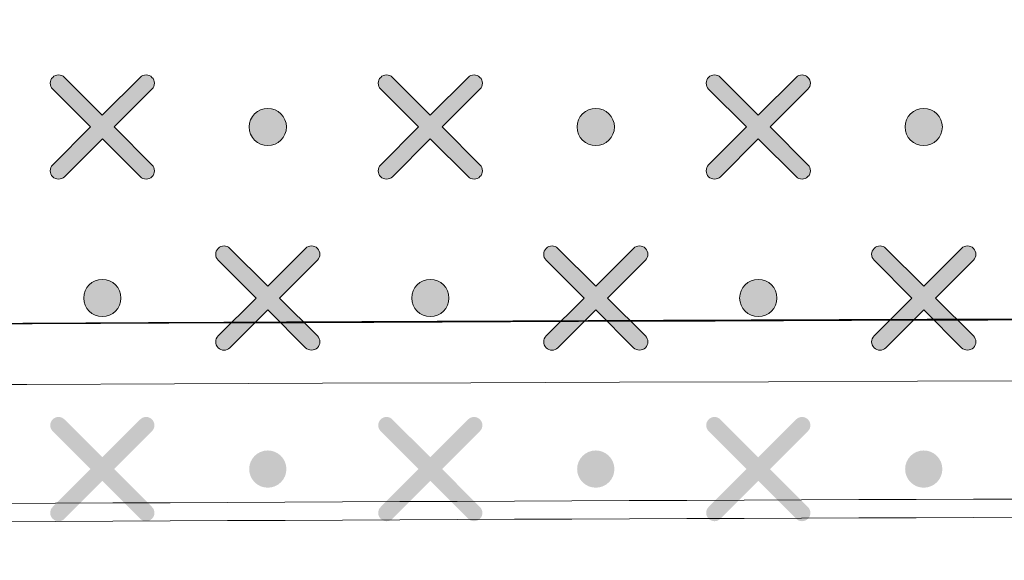
# Model space of a CAD drawing. Units: millimetres. Extents: x 0 to 1561, y 0 to 1020.
# Drawn here: x 374 to 386, y 598 to 604 of the extents above; entities that cross this region are included whole.
import ezdxf

# ---------------------------------------------------------------- set-up
doc = ezdxf.new("R2010")
doc.units = ezdxf.units.MM
doc.header["$PDSIZE"] = -1
doc.layers.add('AV sys', color=7, linetype='Continuous', plot=False)
doc.layers.add('AV_dim', color=10, linetype='Continuous')
doc.layers.add('레이어 1', color=7, linetype='Continuous', lineweight=0)
doc.styles.add('SLDTEXTSTYLE0', font='txt')
doc.styles.get("Standard").update_dxf_attribs({"font": 'malgun.ttf'})
doc.dimstyles.new('ISO-25$0', dxfattribs={"dimtxt": 15, "dimasz": 5, "dimexe": 1.25, "dimexo": 0.625, "dimtad": 1, "dimdec": 1, "dimdsep": 46, "dimtxsty": 'Standard', "dimcen": 0, "dimclrd": 1, "dimclre": 1, "dimclrt": 1, "dimadec": 0, "dimazin": 0, "dimtfac": 1, "dimtdec": 1, "dimtmove": 2, "dimatfit": 3, "dimfxl": 1, "dimtolj": 1, "dimarcsym": 0})

# ---------------------------------------------------------------- blocks, each defined once
blk = doc.blocks.new('*D9')
at = {"layer": 'AV_dim', "color": 0, "lineweight": -2, "transparency": 16777216}
for p, q in [((177.788, 605.846), (177.788, 782.924)), ((650.83, 616.556), (650.83, 782.924)), ((185.788, 770.924), (642.83, 770.924))]:
    blk.add_line(p, q, dxfattribs=at)
at = {"layer": 'AV_dim', "color": 0, "transparency": 16777216}
for points in [[(185.788, 772.257), (185.788, 769.59), (177.788, 770.924)], [(642.83, 772.257), (642.83, 769.59), (650.83, 770.924)]]:
    blk.add_solid(points, dxfattribs=at)
at = {"layer": 'Defpoints', "color": 0, "transparency": 16777216}
for p in [(650.83, 770.924), (650.83, 604.556), (177.788, 593.846)]:
    blk.add_point(p, dxfattribs=at)
at = {"layer": 'AV_dim', "color": 0, "transparency": 16777216, "insert": (414.653, 781.876), "char_height": 10, "attachment_point": 5, "style": 'SLDTEXTSTYLE0'}
blk.add_mtext('473,0', dxfattribs=at)
blk = doc.blocks.new('Block_3')
at = {"layer": '레이어 1', "true_color": 0x9fa0a0, "transparency": 33554687}
h = blk.add_hatch(color=253, dxfattribs=at)
edge = h.paths.add_edge_path()
edge.add_spline(control_points=[(144.7082, -345.4683), (144.7082, -345.4683), (144.7082, -345.4683), (144.7082, -345.4683), (144.7149, -345.4617), (144.7148, -345.4507), (144.7081, -345.4441), (144.7081, -345.4441), (144.6299, -345.3659), (144.6299, -345.3659), (144.6299, -345.3659), (144.7081, -345.2878), (144.7081, -345.2878), (144.7148, -345.2811), (144.7148, -345.2702), (144.7081, -345.2635), (144.7014, -345.2567), (144.6905, -345.2567), (144.6838, -345.2635), (144.6838, -345.2635), (144.6056, -345.3417), (144.6056, -345.3417), (144.6056, -345.3417), (144.5275, -345.2635), (144.5275, -345.2635), (144.5208, -345.2567), (144.5099, -345.2567), (144.5032, -345.2635), (144.4965, -345.2701), (144.4965, -345.2811), (144.5032, -345.2878), (144.5032, -345.2878), (144.5814, -345.3659), (144.5814, -345.3659), (144.5814, -345.3659), (144.5032, -345.4441), (144.5032, -345.4441), (144.4965, -345.4508), (144.4964, -345.4617), (144.5032, -345.4684), (144.5099, -345.4751), (144.5208, -345.4751), (144.5275, -345.4684), (144.5275, -345.4684), (144.6057, -345.3902), (144.6057, -345.3902), (144.6057, -345.3902), (144.6838, -345.4683), (144.6838, -345.4683), (144.6905, -345.4751), (144.7014, -345.4751), (144.7082, -345.4683)], knot_values=[0, 0, 0, 0, 1, 1, 1, 2, 2, 2, 3, 3, 3, 4, 4, 4, 5, 5, 5, 6, 6, 6, 7, 7, 7, 8, 8, 8, 9, 9, 9, 10, 10, 10, 11, 11, 11, 12, 12, 12, 13, 13, 13, 14, 14, 14, 15, 15, 15, 16, 16, 16, 17, 17, 17, 17], degree=3, periodic=0)
edge.add_line((144.7082, -345.4683), (144.7082, -345.4683))
h = blk.add_hatch(color=253, dxfattribs=at)
edge = h.paths.add_edge_path()
edge.add_spline(control_points=[(145.385, -345.4683), (145.385, -345.4683), (145.385, -345.4683), (145.385, -345.4683), (145.3917, -345.4617), (145.3917, -345.4507), (145.3849, -345.4441), (145.3849, -345.4441), (145.3068, -345.3659), (145.3068, -345.3659), (145.3068, -345.3659), (145.3849, -345.2878), (145.3849, -345.2878), (145.3917, -345.2811), (145.3917, -345.2702), (145.3849, -345.2635), (145.3782, -345.2567), (145.3673, -345.2567), (145.3606, -345.2635), (145.3606, -345.2635), (145.2825, -345.3417), (145.2825, -345.3417), (145.2825, -345.3417), (145.2043, -345.2635), (145.2043, -345.2635), (145.1977, -345.2567), (145.1868, -345.2567), (145.1801, -345.2635), (145.1733, -345.2701), (145.1733, -345.2811), (145.1801, -345.2878), (145.1801, -345.2878), (145.2582, -345.3659), (145.2582, -345.3659), (145.2582, -345.3659), (145.1801, -345.4441), (145.1801, -345.4441), (145.1733, -345.4508), (145.1733, -345.4617), (145.1801, -345.4684), (145.1867, -345.4751), (145.1977, -345.4751), (145.2043, -345.4684), (145.2043, -345.4684), (145.2825, -345.3902), (145.2825, -345.3902), (145.2825, -345.3902), (145.3606, -345.4683), (145.3606, -345.4683), (145.3673, -345.4751), (145.3783, -345.4751), (145.385, -345.4683)], knot_values=[0, 0, 0, 0, 1, 1, 1, 2, 2, 2, 3, 3, 3, 4, 4, 4, 5, 5, 5, 6, 6, 6, 7, 7, 7, 8, 8, 8, 9, 9, 9, 10, 10, 10, 11, 11, 11, 12, 12, 12, 13, 13, 13, 14, 14, 14, 15, 15, 15, 16, 16, 16, 17, 17, 17, 17], degree=3, periodic=0)
edge.add_line((145.385, -345.4683), (145.385, -345.4683))
h = blk.add_hatch(color=253, dxfattribs=at)
edge = h.paths.add_edge_path()
edge.add_spline(control_points=[(146.0619, -345.4683), (146.0619, -345.4683), (146.0619, -345.4683), (146.0619, -345.4683), (146.0686, -345.4617), (146.0685, -345.4507), (146.0618, -345.4441), (146.0618, -345.4441), (145.9836, -345.3659), (145.9836, -345.3659), (145.9836, -345.3659), (146.0618, -345.2878), (146.0618, -345.2878), (146.0685, -345.2811), (146.0685, -345.2702), (146.0618, -345.2635), (146.0551, -345.2567), (146.0442, -345.2567), (146.0375, -345.2635), (146.0375, -345.2635), (145.9593, -345.3417), (145.9593, -345.3417), (145.9593, -345.3417), (145.8812, -345.2635), (145.8812, -345.2635), (145.8745, -345.2567), (145.8636, -345.2567), (145.8569, -345.2635), (145.8502, -345.2701), (145.8502, -345.2811), (145.8569, -345.2878), (145.8569, -345.2878), (145.9351, -345.3659), (145.9351, -345.3659), (145.9351, -345.3659), (145.8569, -345.4441), (145.8569, -345.4441), (145.8502, -345.4508), (145.8501, -345.4617), (145.8569, -345.4684), (145.8636, -345.4751), (145.8745, -345.4751), (145.8812, -345.4684), (145.8812, -345.4684), (145.9594, -345.3902), (145.9594, -345.3902), (145.9594, -345.3902), (146.0375, -345.4683), (146.0375, -345.4683), (146.0442, -345.4751), (146.0551, -345.4751), (146.0619, -345.4683)], knot_values=[0, 0, 0, 0, 1, 1, 1, 2, 2, 2, 3, 3, 3, 4, 4, 4, 5, 5, 5, 6, 6, 6, 7, 7, 7, 8, 8, 8, 9, 9, 9, 10, 10, 10, 11, 11, 11, 12, 12, 12, 13, 13, 13, 14, 14, 14, 15, 15, 15, 16, 16, 16, 17, 17, 17, 17], degree=3, periodic=0)
edge.add_line((146.0619, -345.4683), (146.0619, -345.4683))
h = blk.add_hatch(color=253, dxfattribs=at)
edge = h.paths.add_edge_path()
edge.add_spline(control_points=[(144.9471, -345.4044), (144.9683, -345.4044), (144.9855, -345.3872), (144.9855, -345.3659), (144.9855, -345.3447), (144.9683, -345.3275), (144.9471, -345.3275), (144.9259, -345.3275), (144.9087, -345.3447), (144.9087, -345.3659), (144.9087, -345.3872), (144.9259, -345.4044), (144.9471, -345.4044)], knot_values=[0, 0, 0, 0, 1, 1, 1, 2, 2, 2, 3, 3, 3, 4, 4, 4, 4], degree=3, periodic=0)
edge.add_line((144.9471, -345.4044), (144.9471, -345.4044))
h = blk.add_hatch(color=253, dxfattribs=at)
edge = h.paths.add_edge_path()
edge.add_spline(control_points=[(145.624, -345.4044), (145.6452, -345.4044), (145.6624, -345.3872), (145.6624, -345.3659), (145.6624, -345.3447), (145.6452, -345.3275), (145.624, -345.3275), (145.6027, -345.3275), (145.5855, -345.3447), (145.5855, -345.3659), (145.5855, -345.3872), (145.6027, -345.4044), (145.624, -345.4044)], knot_values=[0, 0, 0, 0, 1, 1, 1, 2, 2, 2, 3, 3, 3, 4, 4, 4, 4], degree=3, periodic=0)
edge.add_line((145.624, -345.4044), (145.624, -345.4044))
h = blk.add_hatch(color=253, dxfattribs=at)
edge = h.paths.add_edge_path()
edge.add_spline(control_points=[(146.3008, -345.4044), (146.322, -345.4044), (146.3392, -345.3872), (146.3392, -345.3659), (146.3392, -345.3447), (146.322, -345.3275), (146.3008, -345.3275), (146.2796, -345.3275), (146.2624, -345.3447), (146.2624, -345.3659), (146.2624, -345.3872), (146.2796, -345.4044), (146.3008, -345.4044)], knot_values=[0, 0, 0, 0, 1, 1, 1, 2, 2, 2, 3, 3, 3, 4, 4, 4, 4], degree=3, periodic=0)
edge.add_line((146.3008, -345.4044), (146.3008, -345.4044))
h = blk.add_hatch(color=253, dxfattribs=at)
edge = h.paths.add_edge_path()
edge.add_spline(control_points=[(145.0496, -345.8211), (145.0496, -345.8211), (145.0496, -345.8211), (145.0496, -345.8211), (145.0563, -345.8145), (145.0563, -345.8035), (145.0495, -345.7969), (145.0495, -345.7969), (144.9714, -345.7187), (144.9714, -345.7187), (144.9714, -345.7187), (145.0495, -345.6406), (145.0495, -345.6406), (145.0563, -345.6339), (145.0563, -345.623), (145.0495, -345.6163), (145.0428, -345.6095), (145.0319, -345.6095), (145.0252, -345.6163), (145.0252, -345.6163), (144.9471, -345.6945), (144.9471, -345.6945), (144.9471, -345.6945), (144.8689, -345.6163), (144.8689, -345.6163), (144.8623, -345.6095), (144.8514, -345.6095), (144.8447, -345.6163), (144.8379, -345.6229), (144.8379, -345.6339), (144.8447, -345.6406), (144.8447, -345.6406), (144.9228, -345.7187), (144.9228, -345.7187), (144.9228, -345.7187), (144.8447, -345.7969), (144.8447, -345.7969), (144.8379, -345.8036), (144.8379, -345.8145), (144.8447, -345.8212), (144.8513, -345.8279), (144.8623, -345.8279), (144.8689, -345.8212), (144.8689, -345.8212), (144.9471, -345.743), (144.9471, -345.743), (144.9471, -345.743), (145.0252, -345.8211), (145.0252, -345.8211), (145.0319, -345.8279), (145.0429, -345.8279), (145.0496, -345.8211)], knot_values=[0, 0, 0, 0, 1, 1, 1, 2, 2, 2, 3, 3, 3, 4, 4, 4, 5, 5, 5, 6, 6, 6, 7, 7, 7, 8, 8, 8, 9, 9, 9, 10, 10, 10, 11, 11, 11, 12, 12, 12, 13, 13, 13, 14, 14, 14, 15, 15, 15, 16, 16, 16, 17, 17, 17, 17], degree=3, periodic=0)
edge.add_line((145.0496, -345.8211), (145.0496, -345.8211))
h = blk.add_hatch(color=253, dxfattribs=at)
edge = h.paths.add_edge_path()
edge.add_spline(control_points=[(145.7265, -345.8211), (145.7265, -345.8211), (145.7265, -345.8211), (145.7265, -345.8211), (145.7332, -345.8145), (145.7331, -345.8035), (145.7264, -345.7969), (145.7264, -345.7969), (145.6482, -345.7187), (145.6482, -345.7187), (145.6482, -345.7187), (145.7264, -345.6406), (145.7264, -345.6406), (145.7331, -345.6339), (145.7331, -345.623), (145.7264, -345.6163), (145.7197, -345.6095), (145.7088, -345.6095), (145.7021, -345.6163), (145.7021, -345.6163), (145.6239, -345.6945), (145.6239, -345.6945), (145.6239, -345.6945), (145.5458, -345.6163), (145.5458, -345.6163), (145.5391, -345.6095), (145.5282, -345.6095), (145.5215, -345.6163), (145.5148, -345.6229), (145.5148, -345.6339), (145.5215, -345.6406), (145.5215, -345.6406), (145.5997, -345.7187), (145.5997, -345.7187), (145.5997, -345.7187), (145.5215, -345.7969), (145.5215, -345.7969), (145.5148, -345.8036), (145.5147, -345.8145), (145.5215, -345.8212), (145.5282, -345.8279), (145.5391, -345.8279), (145.5458, -345.8212), (145.5458, -345.8212), (145.624, -345.743), (145.624, -345.743), (145.624, -345.743), (145.7021, -345.8211), (145.7021, -345.8211), (145.7088, -345.8279), (145.7197, -345.8279), (145.7265, -345.8211)], knot_values=[0, 0, 0, 0, 1, 1, 1, 2, 2, 2, 3, 3, 3, 4, 4, 4, 5, 5, 5, 6, 6, 6, 7, 7, 7, 8, 8, 8, 9, 9, 9, 10, 10, 10, 11, 11, 11, 12, 12, 12, 13, 13, 13, 14, 14, 14, 15, 15, 15, 16, 16, 16, 17, 17, 17, 17], degree=3, periodic=0)
edge.add_line((145.7265, -345.8211), (145.7265, -345.8211))
h = blk.add_hatch(color=253, dxfattribs=at)
edge = h.paths.add_edge_path()
edge.add_spline(control_points=[(146.4033, -345.8211), (146.4033, -345.8211), (146.4033, -345.8211), (146.4033, -345.8211), (146.41, -345.8145), (146.41, -345.8035), (146.4032, -345.7969), (146.4032, -345.7969), (146.3251, -345.7187), (146.3251, -345.7187), (146.3251, -345.7187), (146.4032, -345.6406), (146.4032, -345.6406), (146.41, -345.6339), (146.41, -345.623), (146.4032, -345.6163), (146.3965, -345.6095), (146.3856, -345.6095), (146.3789, -345.6163), (146.3789, -345.6163), (146.3008, -345.6945), (146.3008, -345.6945), (146.3008, -345.6945), (146.2226, -345.6163), (146.2226, -345.6163), (146.216, -345.6095), (146.2051, -345.6095), (146.1984, -345.6163), (146.1916, -345.6229), (146.1916, -345.6339), (146.1984, -345.6406), (146.1984, -345.6406), (146.2765, -345.7187), (146.2765, -345.7187), (146.2765, -345.7187), (146.1984, -345.7969), (146.1984, -345.7969), (146.1916, -345.8036), (146.1916, -345.8145), (146.1984, -345.8212), (146.205, -345.8279), (146.216, -345.8279), (146.2226, -345.8212), (146.2226, -345.8212), (146.3008, -345.743), (146.3008, -345.743), (146.3008, -345.743), (146.3789, -345.8211), (146.3789, -345.8211), (146.3856, -345.8279), (146.3966, -345.8279), (146.4033, -345.8211)], knot_values=[0, 0, 0, 0, 1, 1, 1, 2, 2, 2, 3, 3, 3, 4, 4, 4, 5, 5, 5, 6, 6, 6, 7, 7, 7, 8, 8, 8, 9, 9, 9, 10, 10, 10, 11, 11, 11, 12, 12, 12, 13, 13, 13, 14, 14, 14, 15, 15, 15, 16, 16, 16, 17, 17, 17, 17], degree=3, periodic=0)
edge.add_line((146.4033, -345.8211), (146.4033, -345.8211))
h = blk.add_hatch(color=253, dxfattribs=at)
edge = h.paths.add_edge_path()
edge.add_spline(control_points=[(144.6057, -345.7571), (144.6269, -345.7571), (144.6441, -345.7399), (144.6441, -345.7187), (144.6441, -345.6975), (144.6269, -345.6803), (144.6057, -345.6803), (144.5845, -345.6803), (144.5672, -345.6975), (144.5672, -345.7187), (144.5672, -345.7399), (144.5845, -345.7571), (144.6057, -345.7571)], knot_values=[0, 0, 0, 0, 1, 1, 1, 2, 2, 2, 3, 3, 3, 4, 4, 4, 4], degree=3, periodic=0)
edge.add_line((144.6057, -345.7571), (144.6057, -345.7571))
h = blk.add_hatch(color=253, dxfattribs=at)
edge = h.paths.add_edge_path()
edge.add_spline(control_points=[(145.2825, -345.7571), (145.3037, -345.7571), (145.3209, -345.7399), (145.3209, -345.7187), (145.3209, -345.6975), (145.3037, -345.6803), (145.2825, -345.6803), (145.2613, -345.6803), (145.2441, -345.6975), (145.2441, -345.7187), (145.2441, -345.7399), (145.2613, -345.7571), (145.2825, -345.7571)], knot_values=[0, 0, 0, 0, 1, 1, 1, 2, 2, 2, 3, 3, 3, 4, 4, 4, 4], degree=3, periodic=0)
edge.add_line((145.2825, -345.7571), (145.2825, -345.7571))
h = blk.add_hatch(color=253, dxfattribs=at)
edge = h.paths.add_edge_path()
edge.add_spline(control_points=[(145.9594, -345.7571), (145.9806, -345.7571), (145.9978, -345.7399), (145.9978, -345.7187), (145.9978, -345.6975), (145.9806, -345.6803), (145.9594, -345.6803), (145.9381, -345.6803), (145.9209, -345.6975), (145.9209, -345.7187), (145.9209, -345.7399), (145.9381, -345.7571), (145.9594, -345.7571)], knot_values=[0, 0, 0, 0, 1, 1, 1, 2, 2, 2, 3, 3, 3, 4, 4, 4, 4], degree=3, periodic=0)
edge.add_line((145.9594, -345.7571), (145.9594, -345.7571))
h = blk.add_hatch(color=253, dxfattribs=at)
edge = h.paths.add_edge_path()
edge.add_spline(control_points=[(144.7082, -346.1739), (144.7082, -346.1739), (144.7082, -346.1739), (144.7082, -346.1739), (144.7149, -346.1673), (144.7148, -346.1563), (144.7081, -346.1496), (144.7081, -346.1496), (144.6299, -346.0715), (144.6299, -346.0715), (144.6299, -346.0715), (144.7081, -345.9933), (144.7081, -345.9933), (144.7148, -345.9867), (144.7148, -345.9757), (144.7081, -345.9691), (144.7014, -345.9623), (144.6905, -345.9623), (144.6838, -345.9691), (144.6838, -345.9691), (144.6056, -346.0472), (144.6056, -346.0472), (144.6056, -346.0472), (144.5275, -345.9691), (144.5275, -345.9691), (144.5208, -345.9623), (144.5099, -345.9623), (144.5032, -345.9691), (144.4965, -345.9757), (144.4965, -345.9867), (144.5032, -345.9933), (144.5032, -345.9933), (144.5814, -346.0715), (144.5814, -346.0715), (144.5814, -346.0715), (144.5032, -346.1496), (144.5032, -346.1496), (144.4965, -346.1563), (144.4964, -346.1673), (144.5032, -346.174), (144.5099, -346.1807), (144.5208, -346.1807), (144.5275, -346.174), (144.5275, -346.174), (144.6057, -346.0958), (144.6057, -346.0958), (144.6057, -346.0958), (144.6838, -346.1739), (144.6838, -346.1739), (144.6905, -346.1807), (144.7014, -346.1807), (144.7082, -346.1739)], knot_values=[0, 0, 0, 0, 1, 1, 1, 2, 2, 2, 3, 3, 3, 4, 4, 4, 5, 5, 5, 6, 6, 6, 7, 7, 7, 8, 8, 8, 9, 9, 9, 10, 10, 10, 11, 11, 11, 12, 12, 12, 13, 13, 13, 14, 14, 14, 15, 15, 15, 16, 16, 16, 17, 17, 17, 17], degree=3, periodic=0)
edge.add_line((144.7082, -346.1739), (144.7082, -346.1739))
h = blk.add_hatch(color=253, dxfattribs=at)
edge = h.paths.add_edge_path()
edge.add_spline(control_points=[(145.385, -346.1739), (145.385, -346.1739), (145.385, -346.1739), (145.385, -346.1739), (145.3917, -346.1673), (145.3917, -346.1563), (145.3849, -346.1496), (145.3849, -346.1496), (145.3068, -346.0715), (145.3068, -346.0715), (145.3068, -346.0715), (145.3849, -345.9933), (145.3849, -345.9933), (145.3917, -345.9867), (145.3917, -345.9757), (145.3849, -345.9691), (145.3782, -345.9623), (145.3673, -345.9623), (145.3606, -345.9691), (145.3606, -345.9691), (145.2825, -346.0472), (145.2825, -346.0472), (145.2825, -346.0472), (145.2043, -345.9691), (145.2043, -345.9691), (145.1977, -345.9623), (145.1868, -345.9623), (145.1801, -345.9691), (145.1733, -345.9757), (145.1733, -345.9867), (145.1801, -345.9933), (145.1801, -345.9933), (145.2582, -346.0715), (145.2582, -346.0715), (145.2582, -346.0715), (145.1801, -346.1496), (145.1801, -346.1496), (145.1733, -346.1563), (145.1733, -346.1673), (145.1801, -346.174), (145.1867, -346.1807), (145.1977, -346.1807), (145.2043, -346.174), (145.2043, -346.174), (145.2825, -346.0958), (145.2825, -346.0958), (145.2825, -346.0958), (145.3606, -346.1739), (145.3606, -346.1739), (145.3673, -346.1807), (145.3783, -346.1807), (145.385, -346.1739)], knot_values=[0, 0, 0, 0, 1, 1, 1, 2, 2, 2, 3, 3, 3, 4, 4, 4, 5, 5, 5, 6, 6, 6, 7, 7, 7, 8, 8, 8, 9, 9, 9, 10, 10, 10, 11, 11, 11, 12, 12, 12, 13, 13, 13, 14, 14, 14, 15, 15, 15, 16, 16, 16, 17, 17, 17, 17], degree=3, periodic=0)
edge.add_line((145.385, -346.1739), (145.385, -346.1739))
h = blk.add_hatch(color=253, dxfattribs=at)
edge = h.paths.add_edge_path()
edge.add_spline(control_points=[(146.0619, -346.1739), (146.0619, -346.1739), (146.0619, -346.1739), (146.0619, -346.1739), (146.0686, -346.1673), (146.0685, -346.1563), (146.0618, -346.1496), (146.0618, -346.1496), (145.9836, -346.0715), (145.9836, -346.0715), (145.9836, -346.0715), (146.0618, -345.9933), (146.0618, -345.9933), (146.0685, -345.9867), (146.0685, -345.9757), (146.0618, -345.9691), (146.0551, -345.9623), (146.0442, -345.9623), (146.0375, -345.9691), (146.0375, -345.9691), (145.9593, -346.0472), (145.9593, -346.0472), (145.9593, -346.0472), (145.8812, -345.9691), (145.8812, -345.9691), (145.8745, -345.9623), (145.8636, -345.9623), (145.8569, -345.9691), (145.8502, -345.9757), (145.8502, -345.9867), (145.8569, -345.9933), (145.8569, -345.9933), (145.9351, -346.0715), (145.9351, -346.0715), (145.9351, -346.0715), (145.8569, -346.1496), (145.8569, -346.1496), (145.8502, -346.1563), (145.8501, -346.1673), (145.8569, -346.174), (145.8636, -346.1807), (145.8745, -346.1807), (145.8812, -346.174), (145.8812, -346.174), (145.9594, -346.0958), (145.9594, -346.0958), (145.9594, -346.0958), (146.0375, -346.1739), (146.0375, -346.1739), (146.0442, -346.1807), (146.0551, -346.1807), (146.0619, -346.1739)], knot_values=[0, 0, 0, 0, 1, 1, 1, 2, 2, 2, 3, 3, 3, 4, 4, 4, 5, 5, 5, 6, 6, 6, 7, 7, 7, 8, 8, 8, 9, 9, 9, 10, 10, 10, 11, 11, 11, 12, 12, 12, 13, 13, 13, 14, 14, 14, 15, 15, 15, 16, 16, 16, 17, 17, 17, 17], degree=3, periodic=0)
edge.add_line((146.0619, -346.1739), (146.0619, -346.1739))
h = blk.add_hatch(color=253, dxfattribs=at)
edge = h.paths.add_edge_path()
edge.add_spline(control_points=[(144.9471, -346.1099), (144.9683, -346.1099), (144.9855, -346.0927), (144.9855, -346.0715), (144.9855, -346.0503), (144.9683, -346.0331), (144.9471, -346.0331), (144.9259, -346.0331), (144.9087, -346.0503), (144.9087, -346.0715), (144.9087, -346.0927), (144.9259, -346.1099), (144.9471, -346.1099)], knot_values=[0, 0, 0, 0, 1, 1, 1, 2, 2, 2, 3, 3, 3, 4, 4, 4, 4], degree=3, periodic=0)
edge.add_line((144.9471, -346.1099), (144.9471, -346.1099))
h = blk.add_hatch(color=253, dxfattribs=at)
edge = h.paths.add_edge_path()
edge.add_spline(control_points=[(145.624, -346.1099), (145.6452, -346.1099), (145.6624, -346.0927), (145.6624, -346.0715), (145.6624, -346.0503), (145.6452, -346.0331), (145.624, -346.0331), (145.6027, -346.0331), (145.5855, -346.0503), (145.5855, -346.0715), (145.5855, -346.0927), (145.6027, -346.1099), (145.624, -346.1099)], knot_values=[0, 0, 0, 0, 1, 1, 1, 2, 2, 2, 3, 3, 3, 4, 4, 4, 4], degree=3, periodic=0)
edge.add_line((145.624, -346.1099), (145.624, -346.1099))
h = blk.add_hatch(color=253, dxfattribs=at)
edge = h.paths.add_edge_path()
edge.add_spline(control_points=[(146.3008, -346.1099), (146.322, -346.1099), (146.3392, -346.0927), (146.3392, -346.0715), (146.3392, -346.0503), (146.322, -346.0331), (146.3008, -346.0331), (146.2796, -346.0331), (146.2624, -346.0503), (146.2624, -346.0715), (146.2624, -346.0927), (146.2796, -346.1099), (146.3008, -346.1099)], knot_values=[0, 0, 0, 0, 1, 1, 1, 2, 2, 2, 3, 3, 3, 4, 4, 4, 4], degree=3, periodic=0)
edge.add_line((146.3008, -346.1099), (146.3008, -346.1099))
at = {"layer": '레이어 1'}
for points, knots in [([(116.2668, -345.0404), (116.301, -344.6694), (116.5875, -344.4213), (116.9411, -344.413), (116.9411, -344.413), (151.6132, -344.414), (151.6132, -344.414), (151.6132, -344.414), (186.2852, -344.413), (186.2852, -344.413), (186.6818, -344.4179), (186.9327, -344.7221), (186.9596, -345.0404), (186.9596, -345.0404), (187.0509, -345.997), (187.0509, -345.997), (187.0586, -346.1141), (186.9725, -346.1914), (186.8694, -346.1918), (181.84, -346.023), (163.4819, -345.741), (151.6132, -345.752), (139.7445, -345.7629), (127.2299, -345.8747), (116.357, -346.1918), (116.2507, -346.194), (116.1684, -346.1095), (116.1754, -345.997), (116.1754, -345.997), (116.2668, -345.0404), (116.2668, -345.0404)], [0, 0, 0, 0, 1, 1, 1, 2, 2, 2, 3, 3, 3, 4, 4, 4, 5, 5, 5, 6, 6, 6, 7, 7, 7, 8, 8, 8, 9, 9, 9, 10, 10, 10, 10]), ([(144.7082, -345.4683), (144.7082, -345.4683), (144.7082, -345.4683), (144.7082, -345.4683), (144.7149, -345.4617), (144.7148, -345.4507), (144.7081, -345.4441), (144.7081, -345.4441), (144.6299, -345.3659), (144.6299, -345.3659), (144.6299, -345.3659), (144.7081, -345.2878), (144.7081, -345.2878), (144.7148, -345.2811), (144.7148, -345.2702), (144.7081, -345.2635), (144.7014, -345.2567), (144.6905, -345.2567), (144.6838, -345.2635), (144.6838, -345.2635), (144.6056, -345.3417), (144.6056, -345.3417), (144.6056, -345.3417), (144.5275, -345.2635), (144.5275, -345.2635), (144.5208, -345.2567), (144.5099, -345.2567), (144.5032, -345.2635), (144.4965, -345.2701), (144.4965, -345.2811), (144.5032, -345.2878), (144.5032, -345.2878), (144.5814, -345.3659), (144.5814, -345.3659), (144.5814, -345.3659), (144.5032, -345.4441), (144.5032, -345.4441), (144.4965, -345.4508), (144.4964, -345.4617), (144.5032, -345.4684), (144.5099, -345.4751), (144.5208, -345.4751), (144.5275, -345.4684), (144.5275, -345.4684), (144.6057, -345.3902), (144.6057, -345.3902), (144.6057, -345.3902), (144.6838, -345.4683), (144.6838, -345.4683), (144.6905, -345.4751), (144.7014, -345.4751), (144.7082, -345.4683)], [0, 0, 0, 0, 1, 1, 1, 2, 2, 2, 3, 3, 3, 4, 4, 4, 5, 5, 5, 6, 6, 6, 7, 7, 7, 8, 8, 8, 9, 9, 9, 10, 10, 10, 11, 11, 11, 12, 12, 12, 13, 13, 13, 14, 14, 14, 15, 15, 15, 16, 16, 16, 17, 17, 17, 17]), ([(145.385, -345.4683), (145.385, -345.4683), (145.385, -345.4683), (145.385, -345.4683), (145.3917, -345.4617), (145.3917, -345.4507), (145.3849, -345.4441), (145.3849, -345.4441), (145.3068, -345.3659), (145.3068, -345.3659), (145.3068, -345.3659), (145.3849, -345.2878), (145.3849, -345.2878), (145.3917, -345.2811), (145.3917, -345.2702), (145.3849, -345.2635), (145.3782, -345.2567), (145.3673, -345.2567), (145.3606, -345.2635), (145.3606, -345.2635), (145.2825, -345.3417), (145.2825, -345.3417), (145.2825, -345.3417), (145.2043, -345.2635), (145.2043, -345.2635), (145.1977, -345.2567), (145.1868, -345.2567), (145.1801, -345.2635), (145.1733, -345.2701), (145.1733, -345.2811), (145.1801, -345.2878), (145.1801, -345.2878), (145.2582, -345.3659), (145.2582, -345.3659), (145.2582, -345.3659), (145.1801, -345.4441), (145.1801, -345.4441), (145.1733, -345.4508), (145.1733, -345.4617), (145.1801, -345.4684), (145.1867, -345.4751), (145.1977, -345.4751), (145.2043, -345.4684), (145.2043, -345.4684), (145.2825, -345.3902), (145.2825, -345.3902), (145.2825, -345.3902), (145.3606, -345.4683), (145.3606, -345.4683), (145.3673, -345.4751), (145.3783, -345.4751), (145.385, -345.4683)], [0, 0, 0, 0, 1, 1, 1, 2, 2, 2, 3, 3, 3, 4, 4, 4, 5, 5, 5, 6, 6, 6, 7, 7, 7, 8, 8, 8, 9, 9, 9, 10, 10, 10, 11, 11, 11, 12, 12, 12, 13, 13, 13, 14, 14, 14, 15, 15, 15, 16, 16, 16, 17, 17, 17, 17]), ([(146.0619, -345.4683), (146.0619, -345.4683), (146.0619, -345.4683), (146.0619, -345.4683), (146.0686, -345.4617), (146.0685, -345.4507), (146.0618, -345.4441), (146.0618, -345.4441), (145.9836, -345.3659), (145.9836, -345.3659), (145.9836, -345.3659), (146.0618, -345.2878), (146.0618, -345.2878), (146.0685, -345.2811), (146.0685, -345.2702), (146.0618, -345.2635), (146.0551, -345.2567), (146.0442, -345.2567), (146.0375, -345.2635), (146.0375, -345.2635), (145.9593, -345.3417), (145.9593, -345.3417), (145.9593, -345.3417), (145.8812, -345.2635), (145.8812, -345.2635), (145.8745, -345.2567), (145.8636, -345.2567), (145.8569, -345.2635), (145.8502, -345.2701), (145.8502, -345.2811), (145.8569, -345.2878), (145.8569, -345.2878), (145.9351, -345.3659), (145.9351, -345.3659), (145.9351, -345.3659), (145.8569, -345.4441), (145.8569, -345.4441), (145.8502, -345.4508), (145.8501, -345.4617), (145.8569, -345.4684), (145.8636, -345.4751), (145.8745, -345.4751), (145.8812, -345.4684), (145.8812, -345.4684), (145.9594, -345.3902), (145.9594, -345.3902), (145.9594, -345.3902), (146.0375, -345.4683), (146.0375, -345.4683), (146.0442, -345.4751), (146.0551, -345.4751), (146.0619, -345.4683)], [0, 0, 0, 0, 1, 1, 1, 2, 2, 2, 3, 3, 3, 4, 4, 4, 5, 5, 5, 6, 6, 6, 7, 7, 7, 8, 8, 8, 9, 9, 9, 10, 10, 10, 11, 11, 11, 12, 12, 12, 13, 13, 13, 14, 14, 14, 15, 15, 15, 16, 16, 16, 17, 17, 17, 17]), ([(144.9471, -345.4044), (144.9683, -345.4044), (144.9855, -345.3872), (144.9855, -345.3659), (144.9855, -345.3447), (144.9683, -345.3275), (144.9471, -345.3275), (144.9259, -345.3275), (144.9087, -345.3447), (144.9087, -345.3659), (144.9087, -345.3872), (144.9259, -345.4044), (144.9471, -345.4044)], [0, 0, 0, 0, 1, 1, 1, 2, 2, 2, 3, 3, 3, 4, 4, 4, 4]), ([(145.624, -345.4044), (145.6452, -345.4044), (145.6624, -345.3872), (145.6624, -345.3659), (145.6624, -345.3447), (145.6452, -345.3275), (145.624, -345.3275), (145.6027, -345.3275), (145.5855, -345.3447), (145.5855, -345.3659), (145.5855, -345.3872), (145.6027, -345.4044), (145.624, -345.4044)], [0, 0, 0, 0, 1, 1, 1, 2, 2, 2, 3, 3, 3, 4, 4, 4, 4]), ([(146.3008, -345.4044), (146.322, -345.4044), (146.3392, -345.3872), (146.3392, -345.3659), (146.3392, -345.3447), (146.322, -345.3275), (146.3008, -345.3275), (146.2796, -345.3275), (146.2624, -345.3447), (146.2624, -345.3659), (146.2624, -345.3872), (146.2796, -345.4044), (146.3008, -345.4044)], [0, 0, 0, 0, 1, 1, 1, 2, 2, 2, 3, 3, 3, 4, 4, 4, 4]), ([(145.0496, -345.8211), (145.0496, -345.8211), (145.0496, -345.8211), (145.0496, -345.8211), (145.0563, -345.8145), (145.0563, -345.8035), (145.0495, -345.7969), (145.0495, -345.7969), (144.9714, -345.7187), (144.9714, -345.7187), (144.9714, -345.7187), (145.0495, -345.6406), (145.0495, -345.6406), (145.0563, -345.6339), (145.0563, -345.623), (145.0495, -345.6163), (145.0428, -345.6095), (145.0319, -345.6095), (145.0252, -345.6163), (145.0252, -345.6163), (144.9471, -345.6945), (144.9471, -345.6945), (144.9471, -345.6945), (144.8689, -345.6163), (144.8689, -345.6163), (144.8623, -345.6095), (144.8514, -345.6095), (144.8447, -345.6163), (144.8379, -345.6229), (144.8379, -345.6339), (144.8447, -345.6406), (144.8447, -345.6406), (144.9228, -345.7187), (144.9228, -345.7187), (144.9228, -345.7187), (144.8447, -345.7969), (144.8447, -345.7969), (144.8379, -345.8036), (144.8379, -345.8145), (144.8447, -345.8212), (144.8513, -345.8279), (144.8623, -345.8279), (144.8689, -345.8212), (144.8689, -345.8212), (144.9471, -345.743), (144.9471, -345.743), (144.9471, -345.743), (145.0252, -345.8211), (145.0252, -345.8211), (145.0319, -345.8279), (145.0429, -345.8279), (145.0496, -345.8211)], [0, 0, 0, 0, 1, 1, 1, 2, 2, 2, 3, 3, 3, 4, 4, 4, 5, 5, 5, 6, 6, 6, 7, 7, 7, 8, 8, 8, 9, 9, 9, 10, 10, 10, 11, 11, 11, 12, 12, 12, 13, 13, 13, 14, 14, 14, 15, 15, 15, 16, 16, 16, 17, 17, 17, 17]), ([(145.7265, -345.8211), (145.7265, -345.8211), (145.7265, -345.8211), (145.7265, -345.8211), (145.7332, -345.8145), (145.7331, -345.8035), (145.7264, -345.7969), (145.7264, -345.7969), (145.6482, -345.7187), (145.6482, -345.7187), (145.6482, -345.7187), (145.7264, -345.6406), (145.7264, -345.6406), (145.7331, -345.6339), (145.7331, -345.623), (145.7264, -345.6163), (145.7197, -345.6095), (145.7088, -345.6095), (145.7021, -345.6163), (145.7021, -345.6163), (145.6239, -345.6945), (145.6239, -345.6945), (145.6239, -345.6945), (145.5458, -345.6163), (145.5458, -345.6163), (145.5391, -345.6095), (145.5282, -345.6095), (145.5215, -345.6163), (145.5148, -345.6229), (145.5148, -345.6339), (145.5215, -345.6406), (145.5215, -345.6406), (145.5997, -345.7187), (145.5997, -345.7187), (145.5997, -345.7187), (145.5215, -345.7969), (145.5215, -345.7969), (145.5148, -345.8036), (145.5147, -345.8145), (145.5215, -345.8212), (145.5282, -345.8279), (145.5391, -345.8279), (145.5458, -345.8212), (145.5458, -345.8212), (145.624, -345.743), (145.624, -345.743), (145.624, -345.743), (145.7021, -345.8211), (145.7021, -345.8211), (145.7088, -345.8279), (145.7197, -345.8279), (145.7265, -345.8211)], [0, 0, 0, 0, 1, 1, 1, 2, 2, 2, 3, 3, 3, 4, 4, 4, 5, 5, 5, 6, 6, 6, 7, 7, 7, 8, 8, 8, 9, 9, 9, 10, 10, 10, 11, 11, 11, 12, 12, 12, 13, 13, 13, 14, 14, 14, 15, 15, 15, 16, 16, 16, 17, 17, 17, 17]), ([(146.4033, -345.8211), (146.4033, -345.8211), (146.4033, -345.8211), (146.4033, -345.8211), (146.41, -345.8145), (146.41, -345.8035), (146.4032, -345.7969), (146.4032, -345.7969), (146.3251, -345.7187), (146.3251, -345.7187), (146.3251, -345.7187), (146.4032, -345.6406), (146.4032, -345.6406), (146.41, -345.6339), (146.41, -345.623), (146.4032, -345.6163), (146.3965, -345.6095), (146.3856, -345.6095), (146.3789, -345.6163), (146.3789, -345.6163), (146.3008, -345.6945), (146.3008, -345.6945), (146.3008, -345.6945), (146.2226, -345.6163), (146.2226, -345.6163), (146.216, -345.6095), (146.2051, -345.6095), (146.1984, -345.6163), (146.1916, -345.6229), (146.1916, -345.6339), (146.1984, -345.6406), (146.1984, -345.6406), (146.2765, -345.7187), (146.2765, -345.7187), (146.2765, -345.7187), (146.1984, -345.7969), (146.1984, -345.7969), (146.1916, -345.8036), (146.1916, -345.8145), (146.1984, -345.8212), (146.205, -345.8279), (146.216, -345.8279), (146.2226, -345.8212), (146.2226, -345.8212), (146.3008, -345.743), (146.3008, -345.743), (146.3008, -345.743), (146.3789, -345.8211), (146.3789, -345.8211), (146.3856, -345.8279), (146.3966, -345.8279), (146.4033, -345.8211)], [0, 0, 0, 0, 1, 1, 1, 2, 2, 2, 3, 3, 3, 4, 4, 4, 5, 5, 5, 6, 6, 6, 7, 7, 7, 8, 8, 8, 9, 9, 9, 10, 10, 10, 11, 11, 11, 12, 12, 12, 13, 13, 13, 14, 14, 14, 15, 15, 15, 16, 16, 16, 17, 17, 17, 17]), ([(144.6057, -345.7571), (144.6269, -345.7571), (144.6441, -345.7399), (144.6441, -345.7187), (144.6441, -345.6975), (144.6269, -345.6803), (144.6057, -345.6803), (144.5845, -345.6803), (144.5672, -345.6975), (144.5672, -345.7187), (144.5672, -345.7399), (144.5845, -345.7571), (144.6057, -345.7571)], [0, 0, 0, 0, 1, 1, 1, 2, 2, 2, 3, 3, 3, 4, 4, 4, 4]), ([(145.2825, -345.7571), (145.3037, -345.7571), (145.3209, -345.7399), (145.3209, -345.7187), (145.3209, -345.6975), (145.3037, -345.6803), (145.2825, -345.6803), (145.2613, -345.6803), (145.2441, -345.6975), (145.2441, -345.7187), (145.2441, -345.7399), (145.2613, -345.7571), (145.2825, -345.7571)], [0, 0, 0, 0, 1, 1, 1, 2, 2, 2, 3, 3, 3, 4, 4, 4, 4]), ([(145.9594, -345.7571), (145.9806, -345.7571), (145.9978, -345.7399), (145.9978, -345.7187), (145.9978, -345.6975), (145.9806, -345.6803), (145.9594, -345.6803), (145.9381, -345.6803), (145.9209, -345.6975), (145.9209, -345.7187), (145.9209, -345.7399), (145.9381, -345.7571), (145.9594, -345.7571)], [0, 0, 0, 0, 1, 1, 1, 2, 2, 2, 3, 3, 3, 4, 4, 4, 4])]:
    blk.add_open_spline(points, degree=3, knots=knots, dxfattribs=at)
blk = doc.blocks.new('UR222D_f')
at = {"layer": 'AV sys'}
blk.add_open_spline([(215.901, 604.519), (216.094, 606.604), (217.704, 607.999), (219.692, 608.046), (219.692, 608.046), (414.61, 608.04), (414.61, 608.04), (414.61, 608.04), (609.528, 608.046), (609.528, 608.046), (611.758, 608.018), (613.168, 606.308), (613.32, 604.519), (613.32, 604.519), (613.833, 599.141), (613.833, 599.141), (613.876, 598.483), (613.392, 598.048), (612.812, 598.046), (584.538, 598.995), (481.333, 600.58), (414.61, 600.518), (347.887, 600.457), (277.533, 599.828), (216.408, 598.046), (215.811, 598.033), (215.348, 598.508), (215.387, 599.141), (215.387, 599.141), (215.901, 604.519), (215.901, 604.519)], degree=3, knots=[0, 0, 0, 0, 1, 1, 1, 2, 2, 2, 3, 3, 3, 4, 4, 4, 5, 5, 5, 6, 6, 6, 7, 7, 7, 8, 8, 8, 9, 9, 9, 10, 10, 10, 10], dxfattribs=at)
at = {"layer": 'AV sys', "lineweight": 5}
for points, knots in [([(215.907, 604.522), (216.099, 606.607), (217.71, 608.002), (219.698, 608.049), (219.698, 608.049), (414.62, 608.043), (414.62, 608.043), (414.62, 608.043), (609.542, 608.049), (609.542, 608.049), (611.771, 608.021), (613.182, 606.311), (613.333, 604.522), (613.333, 604.522), (613.846, 599.144), (613.846, 599.144), (613.889, 598.485), (613.405, 598.051), (612.826, 598.049), (584.551, 598.998), (481.344, 600.583), (414.62, 600.521), (347.896, 600.46), (277.54, 599.831), (216.414, 598.049), (215.816, 598.036), (215.354, 598.511), (215.393, 599.144), (215.393, 599.144), (215.907, 604.522), (215.907, 604.522)], [0, 0, 0, 0, 1, 1, 1, 2, 2, 2, 3, 3, 3, 4, 4, 4, 5, 5, 5, 6, 6, 6, 7, 7, 7, 8, 8, 8, 9, 9, 9, 10, 10, 10, 10]), ([(216.502, 598.043), (218.057, 598.082), (219.611, 598.12), (221.165, 598.158), (222.719, 598.196), (224.273, 598.234), (225.827, 598.27), (227.381, 598.307), (228.936, 598.344), (230.489, 598.38), (232.044, 598.416), (233.598, 598.452), (235.152, 598.487), (236.706, 598.522), (238.26, 598.556), (239.814, 598.591), (241.369, 598.625), (242.923, 598.659), (244.477, 598.692), (246.031, 598.725), (247.585, 598.758), (249.139, 598.79), (250.693, 598.823), (252.247, 598.855), (253.801, 598.886), (255.356, 598.918), (256.909, 598.949), (258.464, 598.979), (260.018, 599.01), (261.572, 599.04), (263.126, 599.07), (264.68, 599.1), (266.234, 599.129), (267.789, 599.157), (269.343, 599.186), (270.897, 599.214), (272.451, 599.242), (274.005, 599.27), (275.559, 599.297), (277.114, 599.324), (278.667, 599.351), (280.221, 599.378), (281.776, 599.404), (283.33, 599.429), (284.884, 599.455), (286.438, 599.48), (287.992, 599.505), (289.546, 599.53), (291.101, 599.554), (292.654, 599.578), (294.209, 599.602), (295.763, 599.625), (297.317, 599.649), (298.871, 599.671), (300.425, 599.694), (301.979, 599.716), (303.533, 599.738), (305.087, 599.759), (306.641, 599.781), (308.196, 599.802), (309.75, 599.822), (311.304, 599.843), (312.858, 599.863), (314.412, 599.883), (315.966, 599.902), (317.521, 599.921), (319.074, 599.94), (320.628, 599.958), (322.183, 599.977), (323.737, 599.995), (325.291, 600.012), (326.845, 600.03), (328.399, 600.047), (329.953, 600.064), (331.508, 600.08), (333.061, 600.096), (334.616, 600.112), (336.17, 600.128), (337.724, 600.143), (339.278, 600.157), (340.832, 600.172), (342.386, 600.186), (343.941, 600.2), (345.494, 600.214), (347.048, 600.227), (348.603, 600.241), (350.157, 600.254), (351.711, 600.265), (353.265, 600.278), (354.819, 600.29), (356.373, 600.301), (357.928, 600.313), (359.481, 600.324), (361.036, 600.334), (362.59, 600.345), (364.144, 600.355), (365.698, 600.364), (367.252, 600.374), (368.806, 600.383), (370.36, 600.391), (371.915, 600.4), (373.469, 600.408), (375.023, 600.416), (376.577, 600.424), (378.131, 600.431), (379.685, 600.438), (381.239, 600.445), (382.793, 600.451), (384.348, 600.457), (385.901, 600.463), (387.456, 600.469), (389.01, 600.473), (390.564, 600.479), (392.118, 600.484), (393.672, 600.488), (395.226, 600.491), (396.781, 600.495), (398.335, 600.498), (399.888, 600.501), (401.443, 600.504), (402.997, 600.507), (404.551, 600.509), (406.105, 600.51), (407.659, 600.512), (409.213, 600.513), (410.768, 600.514), (412.322, 600.515), (413.876, 600.515), (415.43, 600.515), (416.984, 600.515), (418.538, 600.514), (420.093, 600.513), (421.646, 600.512), (423.2, 600.51), (424.755, 600.509), (426.309, 600.507), (427.863, 600.504), (429.417, 600.501), (430.971, 600.498), (432.525, 600.495), (434.08, 600.491), (435.633, 600.488), (437.188, 600.484), (438.742, 600.479), (440.296, 600.473), (441.85, 600.469), (443.404, 600.463), (444.958, 600.457), (446.513, 600.451), (448.066, 600.445), (449.62, 600.438), (451.175, 600.431), (452.729, 600.424), (454.283, 600.416), (455.837, 600.408), (457.391, 600.4), (458.945, 600.391), (460.5, 600.383), (462.053, 600.374), (463.608, 600.364), (465.162, 600.355), (466.716, 600.345), (468.27, 600.334), (469.824, 600.324), (471.378, 600.313), (472.932, 600.301), (474.487, 600.29), (476.04, 600.278), (477.595, 600.265), (479.149, 600.254), (480.703, 600.241), (482.257, 600.227), (483.811, 600.214), (485.365, 600.2), (486.92, 600.186), (488.473, 600.172), (490.028, 600.157), (491.582, 600.143), (493.136, 600.128), (494.69, 600.112), (496.244, 600.096), (497.798, 600.08), (499.352, 600.064), (500.907, 600.047), (502.461, 600.03), (504.015, 600.012), (505.569, 599.995), (507.123, 599.977), (508.677, 599.958), (510.231, 599.94), (511.785, 599.921), (513.34, 599.902), (514.894, 599.883), (516.448, 599.863), (518.002, 599.843), (519.556, 599.822), (521.11, 599.802), (522.664, 599.781), (524.218, 599.759), (525.772, 599.738), (527.327, 599.716), (528.88, 599.694), (530.435, 599.671), (531.989, 599.649), (533.543, 599.625), (535.097, 599.602), (536.651, 599.578), (538.205, 599.554), (539.76, 599.53), (541.314, 599.505), (542.868, 599.48), (544.422, 599.455), (545.976, 599.429), (547.53, 599.404), (549.084, 599.378), (550.638, 599.351), (552.192, 599.324), (553.747, 599.297), (555.301, 599.27), (556.855, 599.242), (558.409, 599.214), (559.963, 599.186), (561.517, 599.157), (563.072, 599.129), (564.625, 599.1), (566.18, 599.07), (567.734, 599.04), (569.288, 599.01), (570.842, 598.979), (572.396, 598.949), (573.95, 598.918), (575.504, 598.886), (577.059, 598.855), (578.612, 598.823), (580.167, 598.79), (581.721, 598.758), (583.275, 598.725), (584.829, 598.692), (586.383, 598.659), (587.937, 598.625), (589.492, 598.591), (591.045, 598.556), (592.6, 598.522), (594.154, 598.487), (595.708, 598.452), (597.262, 598.416), (598.816, 598.38), (600.37, 598.344), (601.924, 598.307), (603.478, 598.27), (605.032, 598.234), (606.587, 598.196), (608.141, 598.158), (609.695, 598.12), (611.249, 598.082), (612.803, 598.043)], [0, 0, 0, 0, 1, 1, 1, 2, 2, 2, 3, 3, 3, 4, 4, 4, 5, 5, 5, 6, 6, 6, 7, 7, 7, 8, 8, 8, 9, 9, 9, 10, 10, 10, 11, 11, 11, 12, 12, 12, 13, 13, 13, 14, 14, 14, 15, 15, 15, 16, 16, 16, 17, 17, 17, 18, 18, 18, 19, 19, 19, 20, 20, 20, 21, 21, 21, 22, 22, 22, 23, 23, 23, 24, 24, 24, 25, 25, 25, 26, 26, 26, 27, 27, 27, 28, 28, 28, 29, 29, 29, 30, 30, 30, 31, 31, 31, 32, 32, 32, 33, 33, 33, 34, 34, 34, 35, 35, 35, 36, 36, 36, 37, 37, 37, 38, 38, 38, 39, 39, 39, 40, 40, 40, 41, 41, 41, 42, 42, 42, 43, 43, 43, 44, 44, 44, 45, 45, 45, 46, 46, 46, 47, 47, 47, 48, 48, 48, 49, 49, 49, 50, 50, 50, 51, 51, 51, 52, 52, 52, 53, 53, 53, 54, 54, 54, 55, 55, 55, 56, 56, 56, 57, 57, 57, 58, 58, 58, 59, 59, 59, 60, 60, 60, 61, 61, 61, 62, 62, 62, 63, 63, 63, 64, 64, 64, 65, 65, 65, 66, 66, 66, 67, 67, 67, 68, 68, 68, 69, 69, 69, 70, 70, 70, 71, 71, 71, 72, 72, 72, 73, 73, 73, 74, 74, 74, 75, 75, 75, 76, 76, 76, 77, 77, 77, 78, 78, 78, 79, 79, 79, 80, 80, 80, 81, 81, 81, 82, 82, 82, 83, 83, 83, 84, 84, 84, 85, 85, 85, 85]), ([(584.894, 596.601), (556.544, 597.209), (528.192, 597.665), (499.838, 597.969), (471.432, 598.274), (443.025, 598.427), (414.619, 598.427), (386.212, 598.426), (357.805, 598.274), (329.399, 597.968), (301.068, 597.664), (272.739, 597.209), (244.412, 596.601)], [0, 0, 0, 0, 1, 1, 1, 2, 2, 2, 3, 3, 3, 4, 4, 4, 4]), ([(244.416, 596.39), (272.742, 596.998), (301.071, 597.453), (329.402, 597.758), (357.806, 598.062), (386.212, 598.215), (414.619, 598.215), (443.025, 598.215), (471.431, 598.063), (499.836, 597.758), (528.189, 597.454), (556.541, 596.998), (584.889, 596.39)], [0, 0, 0, 0, 1, 1, 1, 2, 2, 2, 3, 3, 3, 4, 4, 4, 4])]:
    blk.add_open_spline(points, degree=3, knots=knots, dxfattribs=at)
blk.add_open_spline([(612.799, 597.902), (480.701, 601.198), (282.555, 599.55), (216.506, 597.902)], degree=3, dxfattribs=at)
at = {"layer": 'AV sys', "xscale": 5.621763476764953, "yscale": 5.621763476764953, "zscale": 5.621763476764953}
blk.add_blockref('Block_3', (-437.723, 2544.254), dxfattribs=at)

msp = doc.modelspace()

# ---------------------------------------------------------------- block references
msp.add_blockref('UR222D_f', (0, 0))

# ---------------------------------------------------------------- dimensions: what is measured, and where the dimension line sits
at = {"layer": 'AV_dim'}
dim = msp.add_linear_dim(base=(650.83, 770.924), p1=(177.788, 593.846), p2=(650.83, 604.556), dimstyle='ISO-25$0', override={"dimtxt": 10, "dimasz": 8, "dimexe": 12, "dimexo": 12, "dimgap": 5, "dimtih": 1, "dimtoh": 1, "dimzin": 0, "dimdsep": 44, "dimtxsty": 'SLDTEXTSTYLE0', "dimcen": 2.5, "dimclrd": 0, "dimclre": 0, "dimclrt": 0, "dimadec": 1, "dimtmove": 0, "dimtolj": 0, "dimtzin": 0}, dxfattribs=at)
dim.commit()
dim.dimension.update_dxf_attribs({"geometry": '*D9', "text_midpoint": (414.653, 770.924), "dimtype": 160})

doc.saveas('drawing.dxf')
